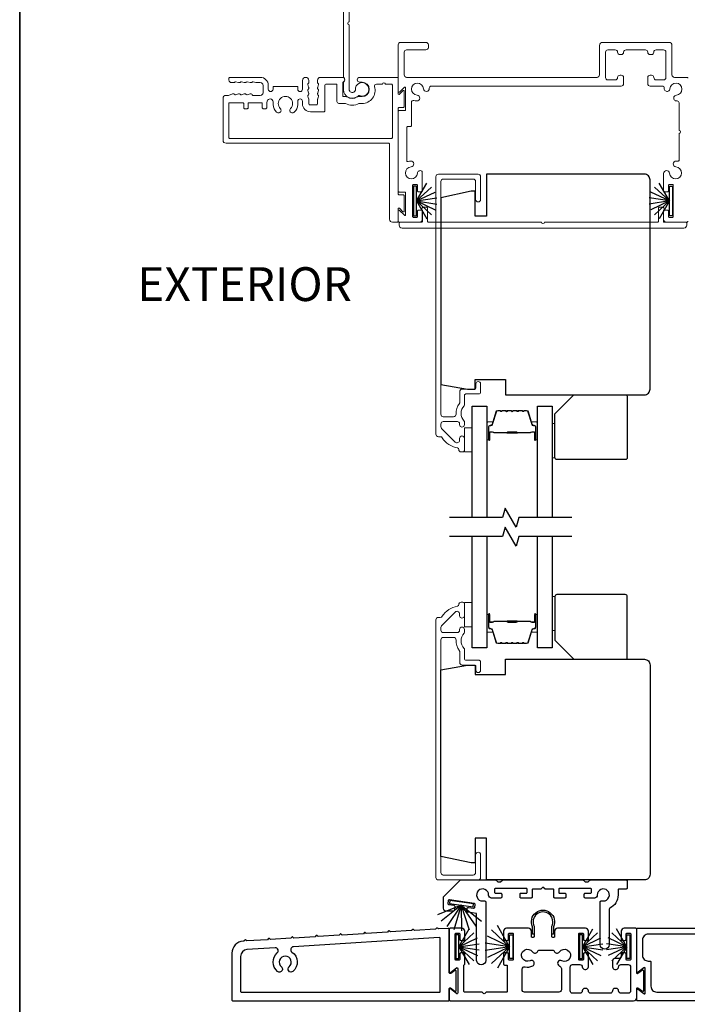
# Model space of a CAD drawing. Extents: x 3304 to 10105, y 900 to 4340.
# Drawn here: x 6288 to 6464, y 2028 to 2287 of the extents above; entities that cross this region are included whole.
import ezdxf

# ---------------------------------------------------------------- set-up
doc = ezdxf.new("R2010")
doc.units = 0
doc.header["$LTSCALE"] = 250
doc.header["$MEASUREMENT"] = 0
for name, color, linetype, lineweight in [('6', 6, 'CONTINUOUS', 5), ('8', 7, 'CONTINUOUS', 35), ('Butal', 9, 'CONTINUOUS', 15), ('Frame & Sash Cladding', 3, 'CONTINUOUS', 15), ('Spacer Bar', 1, 'CONTINUOUS', 9), ('TEXT', 7, 'CONTINUOUS', 35), ('Wood', 7, 'CONTINUOUS', 25)]:
    doc.layers.add(name, color=color, linetype=linetype, lineweight=lineweight)
for name, color, linetype in [('7', 7, 'CONTINUOUS'), ('Glass', 6, 'CONTINUOUS'), ('Sill', 150, 'CONTINUOUS'), ('Weatherstrip', 6, 'CONTINUOUS')]:
    doc.layers.add(name, color=color, linetype=linetype)
doc.styles.add('Note Text (ISO)', font='tahoma.ttf')

msp = doc.modelspace()

# ---------------------------------------------------------------- linework, layer by layer
at = {"layer": '6', "elevation": 0}
for points in [[(6407.33, 2179.61), (6407.33, 2173.26), (6405.33, 2173.26), (6405.33, 2179.61)], [(6428.43, 2171.73), (6429.13, 2171.73), (6429.13, 2180.73), (6428.43, 2180.73)], [(6428.43, 2135.3), (6429.13, 2135.3), (6429.13, 2126.3), (6428.43, 2126.3)], [(6407.33, 2133.68), (6407.33, 2127.33), (6405.33, 2127.33), (6405.33, 2133.68)]]:
    msp.add_lwpolyline(points, close=True, dxfattribs=at)
at = {"layer": '7', "flags": 128}
for points in [[(6433.58, 2156.01), (6419.59, 2156.01), (6418.92, 2153.51), (6416.04, 2158.51), (6415.37, 2156.01), (6401.38, 2156.01)], [(6433.58, 2151.01), (6419.59, 2151.01), (6418.92, 2148.51), (6416.04, 2153.51), (6415.37, 2151.01), (6401.38, 2151.01)]]:
    msp.add_lwpolyline(points, dxfattribs=at)
at = {"layer": '8', "linetype": 'Continuous'}
msp.add_lwpolyline([(6288.4, 2492.56), (6861.86, 2492.56), (6861.86, 1897.31), (6288.4, 1897.31)], close=True, dxfattribs=at)
at = {"layer": 'Butal', "elevation": 0}
for points in [[(6411.23, 2176.7), (6411.23, 2180.88, -0.414214), (6411.48, 2181.13), (6412.81, 2181.13), (6412.62, 2180.52, -0.329751), (6412.26, 2180.26), (6412.14, 2180.26, 0.414214), (6411.63, 2179.75), (6411.63, 2176.45), (6411.48, 2176.45, -0.414214)], [(6424.53, 2176.7), (6424.53, 2180.88, 0.414214), (6424.28, 2181.13), (6422.95, 2181.13), (6423.14, 2180.52, 0.329751), (6423.5, 2180.26), (6423.62, 2180.26, -0.414214), (6424.13, 2179.75), (6424.13, 2176.45), (6424.28, 2176.45, 0.414214)], [(6411.23, 2130.32), (6411.23, 2126.14, 0.414214), (6411.48, 2125.89), (6412.81, 2125.89), (6412.62, 2126.5, 0.329751), (6412.26, 2126.77), (6412.14, 2126.77, -0.414214), (6411.63, 2127.28), (6411.63, 2130.57), (6411.48, 2130.57, 0.414214)], [(6424.53, 2130.32), (6424.53, 2126.14, -0.414214), (6424.28, 2125.89), (6422.95, 2125.89), (6423.14, 2126.5, -0.329751), (6423.5, 2126.77), (6423.62, 2126.77, 0.414214), (6424.13, 2127.28), (6424.13, 2130.57), (6424.28, 2130.57, -0.414214)]]:
    msp.add_lwpolyline(points, format="xyb", close=True, dxfattribs=at)
at = {"layer": 'Frame & Sash Cladding', "elevation": 0}
for points in [[(6375.02, 2303.26), (6375.02, 2286.28, 1), (6375.02, 2285.51), (6375.02, 2268.53, 0.668179), (6376.41, 2267.96), (6376.58, 2268.13, 0.227209), (6376.65, 2268.34, -3.686454), (6377.72, 2266.9, 0.300543), (6377.45, 2266.85, -0.660772), (6373.5, 2268.53), (6373.5, 2270.31, -0.24538), (6373.6, 2270.52, 0.522202), (6373.6, 2271.63, -0.24538), (6373.5, 2271.84), (6373.5, 2290.53, -0.198912)], [(6464.05, 2233.89, -0.414214), (6463.8, 2233.63), (6458.47, 2233.63, -0.414214), (6457.71, 2234.4), (6457.71, 2236.55, -0.414214), (6457.96, 2236.81), (6458.73, 2236.81, -0.414214), (6458.98, 2236.55), (6458.98, 2235.16, 0.414214), (6459.23, 2234.9), (6459.99, 2234.9, 0.414214), (6460.25, 2235.16), (6460.25, 2243.29, 0.414214), (6459.99, 2243.54), (6459.23, 2243.54, 0.414214), (6458.98, 2243.29), (6458.98, 2241.89, -0.414214), (6458.73, 2241.64), (6457.96, 2241.64, -0.414214), (6457.71, 2241.89), (6457.71, 2246.43, -0.965909), (6459.24, 2246.49, 2.196878), (6460.93, 2248.18, -0.966324), (6460.98, 2249.7), (6461.52, 2249.7, 0.414214), (6461.77, 2249.96), (6461.77, 2256.99, 1), (6461.77, 2257.76), (6461.77, 2264.99, 0.440179), (6461.22, 2265.5, -0.004834), (6461.16, 2265.49, -1), (6461.05, 2267.01, 2.198129), (6459.36, 2268.7, -1), (6457.84, 2268.81, -0.004834), (6457.85, 2268.87, 0.440179), (6457.34, 2269.42), (6454.17, 2269.42, -0.414214), (6453.54, 2270.05), (6453.54, 2271.64, -0.414214), (6454.17, 2272.28), (6454.49, 2272.28, -0.414214), (6455.12, 2271.64, 0.414214), (6455.76, 2271.01), (6457.67, 2271.01, 0.414214), (6458.31, 2271.64), (6458.31, 2278.3, 0.414214), (6457.67, 2278.94), (6455.76, 2278.94, 0.414214), (6455.12, 2278.3, -0.414214), (6454.49, 2277.67), (6454.17, 2277.67, -0.414214), (6453.54, 2278.3, 0.414214), (6452.9, 2278.94), (6447.83, 2278.94, 0.414214), (6447.19, 2278.3, -0.414214), (6446.56, 2277.67), (6446.24, 2277.67, -0.414214), (6445.6, 2278.3, 0.414214), (6444.97, 2278.94), (6443.05, 2278.94, 0.414214), (6442.42, 2278.3), (6442.42, 2271.64, 0.414214), (6443.05, 2271.01), (6444.97, 2271.01, 0.414214), (6445.6, 2271.64, -0.414214), (6446.24, 2272.28), (6446.56, 2272.28, -0.414214), (6447.19, 2271.64), (6447.19, 2270.05, -0.414214), (6446.56, 2269.42), (6396.58, 2269.42, 0.440179), (6396.08, 2268.87, -0.004834), (6396.08, 2268.81, -1), (6394.56, 2268.7, 2.198129), (6392.87, 2267.01, -1), (6392.77, 2265.49, -0.058656), (6392.05, 2265.63, 0.505971), (6391.4, 2265.14), (6391.4, 2259.06, -0.414214), (6391.14, 2258.81), (6390.44, 2258.81, 0.414214), (6390.19, 2258.55), (6390.19, 2249.82, 0.501144), (6390.52, 2249.58, -0.054793), (6391.18, 2249.7, -1), (6391.29, 2248.18, 2.198129), (6392.98, 2246.49, -0.557142), (6394.12, 2247.09, -0.265983), (6394.25, 2246.87), (6394.25, 2241.89, -0.414214), (6394, 2241.64), (6393.23, 2241.64, -0.414214), (6392.98, 2241.89), (6392.98, 2243.29, 0.414214), (6392.73, 2243.54), (6391.97, 2243.54, 0.414214), (6391.71, 2243.29), (6391.71, 2235.16, 0.414214), (6391.97, 2234.9), (6392.73, 2234.9, 0.414214), (6392.98, 2235.16), (6392.98, 2236.55, -0.414214), (6393.23, 2236.81), (6394, 2236.81, -0.414214), (6394.25, 2236.55), (6394.25, 2234.4, -0.414214), (6393.49, 2233.63), (6388.16, 2233.63, -0.414214), (6387.91, 2233.89), (6387.91, 2236.61, -0.668179), (6388.25, 2236.75), (6389.53, 2235.48, 0.668179), (6389.87, 2235.62), (6389.87, 2241.31, 0.414214), (6389.62, 2241.57), (6388.16, 2241.57, -0.414214), (6387.91, 2241.82), (6387.91, 2262.76, -0.414214), (6388.16, 2263.01), (6389.62, 2263.01, 0.414214), (6389.87, 2263.26), (6389.87, 2268.96, 0.668179), (6389.53, 2269.1), (6388.25, 2267.83, -0.668179), (6387.91, 2267.97), (6387.91, 2280.27, -0.414214), (6388.54, 2280.9), (6395.2, 2280.9, -0.414214), (6395.84, 2280.27), (6395.84, 2279.57, -0.414214), (6395.2, 2278.94), (6390.13, 2278.94, 0.414214), (6389.49, 2278.3), (6389.49, 2272.34, 0.414214), (6390.13, 2271.7), (6440.2, 2271.7, 0.414214), (6440.83, 2272.34), (6440.83, 2280.11, -0.414214), (6441.63, 2280.9), (6459.1, 2280.9, -0.414214), (6459.89, 2280.11), (6459.89, 2272.34, 0.414214), (6460.53, 2271.7), (6463.8, 2271.7, -0.414214), (6464.05, 2271.45)], [(6341.87, 2266.25, -0.414214), (6342.58, 2266.96, 0.414214), (6341.87, 2266.25), (6341.87, 2255.19, 0.414214), (6342.67, 2254.39), (6385.37, 2254.39, -0.414214), (6385.62, 2254.14), (6385.62, 2234.42, 0.414214), (6386.41, 2233.63), (6387.65, 2233.63, 0.414214), (6387.91, 2233.89), (6387.91, 2237.14, -0.668179), (6388.25, 2237.29), (6389.15, 2236.4, 0.668179), (6389.49, 2236.54), (6389.49, 2240.55, 0.414214), (6389.24, 2240.81), (6388.16, 2240.81, -0.414214), (6387.91, 2241.06), (6387.91, 2263.52, -0.414214), (6388.16, 2263.77), (6389.24, 2263.77, 0.414214), (6389.49, 2264.03), (6389.49, 2268.04, 0.668179), (6389.15, 2268.18), (6388.25, 2267.29, -0.668179), (6387.91, 2267.43), (6387.91, 2271.45, 0.414214), (6387.65, 2271.7), (6377.79, 2271.7, 1), (6377.79, 2270.44), (6378.42, 2270.44, -1), (6378.42, 2266.63), (6377.31, 2266.63, 0.151177), (6377.16, 2266.58, -0.309426), (6374.5, 2266.58, 0.151177), (6374.35, 2266.63), (6373.6, 2266.63, -0.414214), (6373.34, 2266.88), (6373.34, 2270.28, -0.288755), (6373.49, 2270.51, 0.798471), (6373.22, 2271.7), (6367.45, 2271.7, 0.414214), (6366.74, 2270.99), (6366.74, 2270.3, 0.284915), (6366.88, 2270.08, -0.36978), (6366.98, 2269.83), (6366.75, 2269.1, 0.076413), (6366.74, 2269.02), (6366.74, 2268.78, 0.284915), (6366.88, 2268.55, -0.36978), (6366.98, 2268.31), (6366.75, 2267.58, 0.076413), (6366.74, 2267.5), (6366.74, 2267.26, 0.284915), (6366.88, 2267.03, -0.36978), (6366.98, 2266.79), (6366.75, 2266.05, 0.076413), (6366.74, 2265.98), (6366.74, 2264.85, -0.414214), (6366.36, 2264.47), (6364.76, 2264.47, -0.414214), (6364.38, 2264.85), (6364.38, 2265.98, 0.076413), (6364.37, 2266.05), (6364.13, 2266.79, -0.36978), (6364.24, 2267.03, 0.284915), (6364.38, 2267.26), (6364.38, 2267.5, 0.076413), (6364.37, 2267.58), (6364.13, 2268.31, -0.36978), (6364.24, 2268.55, 0.284915), (6364.38, 2268.78), (6364.38, 2269.02, 0.076413), (6364.37, 2269.1), (6364.13, 2269.83, -0.36978), (6364.24, 2270.08, 0.284915), (6364.38, 2270.3), (6364.38, 2270.88, 1), (6362.74, 2270.88), (6362.74, 2268.56, -1), (6361.52, 2268.56), (6361.52, 2269.09, 0.414214), (6361.27, 2269.34), (6355.25, 2269.34, 0.414214), (6355, 2269.09), (6355, 2268.56, -1), (6353.77, 2268.56), (6353.77, 2269.6, 0.414214), (6351.66, 2271.7), (6343.67, 2271.7, 0.414214), (6343.41, 2271.45), (6343.41, 2271.02, 0.413856), (6344.12, 2270.31), (6344.71, 2270.31, 0.284915), (6344.94, 2270.45, -0.36978), (6345.18, 2270.55), (6345.91, 2270.32, 0.076776), (6345.99, 2270.31), (6346.23, 2270.31, 0.284915), (6346.46, 2270.45, -0.36978), (6346.7, 2270.55), (6347.44, 2270.32, 0.076776), (6347.51, 2270.31), (6347.75, 2270.31, 0.284915), (6347.98, 2270.45, -0.36978), (6348.23, 2270.55), (6348.96, 2270.32, 0.076776), (6349.04, 2270.31), (6349.28, 2270.31, 0.284915), (6349.5, 2270.45, -0.36978), (6349.75, 2270.55), (6350.48, 2270.32, 0.076776), (6350.56, 2270.31), (6351.66, 2270.31, -0.414214), (6352.37, 2269.6), (6352.37, 2267.67, -0.414214), (6351.66, 2266.96), (6349.73, 2266.96, -0.365964), (6349.53, 2267.13, 0.365964), (6349.28, 2267.34), (6349.04, 2267.34, 0.076776), (6348.96, 2267.33), (6348.23, 2267.1, -0.36978), (6347.98, 2267.2, 0.284915), (6347.75, 2267.34), (6347.51, 2267.34, 0.076776), (6347.44, 2267.33), (6346.7, 2267.1, -0.36978), (6346.46, 2267.2, 0.284915), (6346.23, 2267.34), (6345.99, 2267.34, 0.076776), (6345.91, 2267.33), (6345.18, 2267.1, -0.36978), (6344.94, 2267.2, 0.284915), (6344.71, 2267.34), (6344.47, 2267.34, 0.076776), (6344.39, 2267.33), (6343.26, 2266.97, -0.076776), (6343.19, 2266.96), (6342.58, 2266.96)], [(6403.83, 2173.91, 0.363631), (6403.5, 2174.31, -0.208624), (6399.5, 2176.97, 0.25321), (6398.96, 2177.26), (6398.48, 2177.26, -0.414214), (6397.83, 2177.91), (6397.83, 2245.61, -0.414214), (6398.48, 2246.26), (6408.93, 2246.26, -0.414214), (6409.58, 2245.61), (6409.58, 2239.61, -1), (6408.28, 2239.61), (6408.28, 2244.31, 0.414214), (6407.63, 2244.96), (6399.78, 2244.96, 0.414214), (6399.13, 2244.31), (6399.13, 2183.16, 0.414214), (6399.78, 2182.51), (6402.49, 2182.51, 0.427758), (6403.14, 2183.19, -0.176846), (6404.02, 2186.02, 0.165005), (6404.08, 2186.17), (6404.08, 2189.11, -0.414214), (6404.73, 2189.76), (6407.93, 2189.76, 0.414214), (6408.33, 2190.16), (6408.33, 2191.14, -1), (6409.58, 2191.14), (6409.58, 2188.91, -0.414214), (6409.18, 2188.51), (6405.73, 2188.51, 0.414214), (6405.33, 2188.11), (6405.33, 2185.67, -0.186099), (6405.23, 2185.41, 0.38555), (6405.23, 2181.38, -0.186099), (6405.33, 2181.11), (6405.33, 2180.43, -1), (6404.03, 2180.43), (6404.03, 2180.72, 0.414214), (6403.52, 2181.23), (6399.78, 2181.23, 0.414214), (6399.13, 2180.58), (6399.13, 2179.91, 0.198912), (6399.32, 2179.45), (6402.92, 2175.84, 0.668179), (6404.03, 2176.3), (6404.03, 2176.8, -1), (6405.33, 2176.8), (6405.33, 2173.66, -0.414214), (6404.93, 2173.26), (6404.48, 2173.26, -0.414214), (6403.83, 2173.91)], [(6403.83, 2133.11, -0.363631), (6403.5, 2132.72, 0.208624), (6399.5, 2130.06, -0.25321), (6398.96, 2129.76), (6398.48, 2129.76, 0.414214), (6397.83, 2129.11), (6397.83, 2061.41, 0.414214), (6398.48, 2060.76), (6408.93, 2060.76, 0.414214), (6409.58, 2061.41), (6409.58, 2067.41, 1), (6408.28, 2067.41), (6408.28, 2062.71, -0.414214), (6407.63, 2062.06), (6399.78, 2062.06, -0.414214), (6399.13, 2062.71), (6399.13, 2123.86, -0.414214), (6399.78, 2124.51), (6402.49, 2124.51, -0.427758), (6403.14, 2123.83, 0.176846), (6404.02, 2121.01, -0.165005), (6404.08, 2120.85), (6404.08, 2117.91, 0.414214), (6404.73, 2117.26), (6407.93, 2117.26, -0.414214), (6408.33, 2116.86), (6408.33, 2115.89, 1), (6409.58, 2115.89), (6409.58, 2118.11, 0.414214), (6409.18, 2118.51), (6405.73, 2118.51, -0.414214), (6405.33, 2118.91), (6405.33, 2121.35, 0.186099), (6405.23, 2121.62, -0.38555), (6405.23, 2125.65, 0.186099), (6405.33, 2125.92), (6405.33, 2126.59, 1), (6404.03, 2126.59), (6404.03, 2126.31, -0.414214), (6403.52, 2125.79), (6399.78, 2125.79, -0.414214), (6399.13, 2126.44), (6399.13, 2127.12, -0.198912), (6399.32, 2127.58), (6402.92, 2131.18, -0.668179), (6404.03, 2130.72), (6404.03, 2130.22, 1), (6405.33, 2130.22), (6405.33, 2133.36, 0.414214), (6404.93, 2133.76), (6404.48, 2133.76, 0.414214), (6403.83, 2133.11)]]:
    msp.add_lwpolyline(points, format="xyb", dxfattribs=at)
for points in [[(6362.74, 2265.42), (6362.74, 2264.76, 0.414214), (6364.85, 2262.65), (6368.36, 2262.65, 0.414214), (6368.62, 2262.91), (6368.62, 2269.53, -0.414214), (6369, 2269.91), (6371.57, 2269.91, -0.414214), (6371.82, 2269.66), (6371.82, 2265.34, 0.414214), (6372.33, 2264.84), (6373.94, 2264.84, -0.119157), (6374.06, 2264.81, 0.241747), (6377.6, 2264.81, -0.119157), (6377.72, 2264.84), (6378.42, 2264.84, 0.50337), (6381.7, 2269.26, -0.50337), (6382.18, 2269.91), (6383.78, 2269.91, -1), (6384.54, 2269.91), (6386.13, 2269.91, -0.414214), (6386.38, 2269.66), (6386.38, 2255.9, -0.414214), (6386.13, 2255.65), (6343.65, 2255.65, -0.414214), (6343.4, 2255.9), (6343.4, 2264.79, -0.418792), (6343.65, 2265.04), (6347.03, 2265.04, -0.414214), (6347.29, 2264.79), (6347.29, 2263.72, 0.414214), (6347.54, 2263.47), (6348.2, 2263.47, 0.414214), (6348.45, 2263.72), (6348.45, 2264.79, -0.414214), (6348.71, 2265.04), (6351.93, 2265.04, -0.414214), (6352.18, 2264.79), (6352.18, 2263.72, 0.414214), (6352.44, 2263.47), (6353.1, 2263.47, 0.414214), (6353.35, 2263.72), (6353.35, 2265.04), (6353.46, 2265.45, -0.876976), (6355, 2265.25), (6355, 2264.55, 0.17355), (6355.92, 2262.55, 1), (6356.92, 2263.52, -2.380571), (6359.6, 2263.52, 1), (6360.6, 2262.55, 0.17355), (6361.52, 2264.55), (6361.52, 2265.42, -1)], [(6426.36, 2233.63), (6456.11, 2233.63, 0.414214), (6456.37, 2233.89), (6456.37, 2237.31, -0.414214), (6456.62, 2237.57), (6457.5, 2237.57, -0.306109), (6457.73, 2237.41), (6457.86, 2237.09, -0.382929), (6457.77, 2236.83, 0.276818), (6457.63, 2236.61), (6457.63, 2233.89, 0.414214), (6457.89, 2233.63), (6463.55, 2233.63, -0.414214), (6463.8, 2233.38), (6463.8, 2232.87, -0.414214), (6463.04, 2232.11), (6388.92, 2232.11, -0.414214), (6388.16, 2232.87), (6388.16, 2233.38, -0.414214), (6388.41, 2233.63), (6394.07, 2233.63, 0.414214), (6394.33, 2233.89), (6394.33, 2236.61, 0.276818), (6394.19, 2236.83, -0.382929), (6394.1, 2237.09), (6394.23, 2237.41, -0.306109), (6394.47, 2237.57), (6395.34, 2237.57, -0.414214), (6395.6, 2237.31), (6395.6, 2233.89, 0.414214), (6395.85, 2233.63), (6425.6, 2233.63, 1)]]:
    msp.add_lwpolyline(points, format="xyb", close=True, dxfattribs=at)
at = {"layer": 'Glass', "color": 1, "elevation": 0}
for points in [[(6407.33, 2156.01), (6407.33, 2185.26), (6411.23, 2185.26), (6411.23, 2156.01)], [(6424.53, 2156.01), (6424.53, 2185.26), (6428.43, 2185.26), (6428.43, 2156.01)], [(6411.23, 2151.01), (6411.23, 2121.76), (6407.33, 2121.76), (6407.33, 2151.01)], [(6428.43, 2151.01), (6428.43, 2121.76), (6424.53, 2121.76), (6424.53, 2151.01)]]:
    msp.add_lwpolyline(points, dxfattribs=at)
at = {"layer": 'Sill'}
for points in [[(6426.57, 2058.38, -0.198819), (6426.43, 2058.44), (6425.98, 2058.89), (6425.53, 2058.44, -0.198819), (6425.39, 2058.38), (6423.38, 2058.38, 0.414214), (6423.12, 2058.13), (6423.12, 2056.27, -0.414214), (6422.87, 2056.01), (6420.2, 2056.01, -0.414214), (6419.95, 2056.26), (6419.95, 2057.03, -0.414214), (6420.2, 2057.28), (6421.6, 2057.28, 0.414214), (6421.85, 2057.53), (6421.85, 2058.3, 0.414214), (6421.6, 2058.55), (6413.47, 2058.55, 0.414214), (6413.22, 2058.3), (6413.22, 2057.53, 0.414214), (6413.47, 2057.28), (6414.87, 2057.28, -0.414214), (6415.12, 2057.03), (6415.12, 2056.26, -0.414214), (6414.87, 2056.01), (6412.47, 2056.01, -0.427625), (6411.69, 2056.79, 2.494214), (6410.14, 2055.24), (6410.67, 2055.24, -0.414214), (6410.92, 2054.99), (6410.92, 2039.64, -1), (6408.54, 2039.64), (6408.54, 2051.96), (6406.18, 2052.3, -0.414214), (6405.96, 2052.59), (6406.07, 2053.34, -0.414214), (6406.36, 2053.56), (6407.74, 2053.36, 0.414214), (6408.03, 2053.57), (6408.14, 2054.33, 0.414214), (6407.92, 2054.62), (6401.38, 2055.55, 0.414214), (6401.09, 2055.34), (6400.98, 2054.58, 0.414214), (6401.2, 2054.3), (6402.58, 2054.1, -0.414214), (6402.79, 2053.81), (6402.64, 2052.76, -0.373074), (6402.39, 2052.55), (6400.58, 2052.55, -0.414214), (6399.82, 2053.31), (6399.82, 2056.23, -0.226876), (6399.91, 2056.43), (6404.26, 2060.76), (6413.49, 2060.76, -0.198819), (6413.67, 2060.69), (6414.03, 2060.33, 0.198819), (6414.21, 2060.26), (6414.76, 2060.26, 0.198819), (6414.94, 2060.33), (6415.3, 2060.69, -0.198819), (6415.48, 2060.76), (6436.48, 2060.76, -0.198819), (6436.66, 2060.69), (6437.02, 2060.33, 0.198819), (6437.2, 2060.26), (6437.75, 2060.26, 0.198819), (6437.93, 2060.33), (6438.29, 2060.69, -0.198819), (6438.47, 2060.76), (6447.87, 2060.76, -0.414214), (6448.12, 2060.51), (6448.12, 2058.64, -0.414214), (6447.87, 2058.38), (6445.98, 2058.38, 0.414214), (6445.73, 2058.13), (6445.73, 2056.83, -0.285976), (6443.56, 2053.35, 0.285976), (6443.42, 2053.12), (6443.42, 2043.78, -1), (6441.04, 2043.78), (6441.04, 2054.99, -0.414214), (6441.29, 2055.24), (6441.82, 2055.24, 2.494214), (6440.27, 2056.79, -0.427625), (6439.49, 2056.01), (6437.09, 2056.01, -0.414214), (6436.84, 2056.26), (6436.84, 2057.03, -0.414214), (6437.09, 2057.28), (6438.49, 2057.28, 0.414214), (6438.74, 2057.53), (6438.74, 2058.3, 0.414214), (6438.49, 2058.55), (6430.36, 2058.55, 0.414214), (6430.11, 2058.3), (6430.11, 2057.53, 0.414214), (6430.36, 2057.28), (6431.76, 2057.28, -0.414214), (6432.01, 2057.03), (6432.01, 2056.26, -0.414214), (6431.76, 2056.01), (6429.09, 2056.01, -0.414214), (6428.84, 2056.27), (6428.84, 2058.13, 0.414214), (6428.58, 2058.38)], [(6415.9, 2044.89), (6416.66, 2044.89, 0.414214), (6416.91, 2045.14), (6416.91, 2046.54, -0.414214), (6417.17, 2046.79), (6417.93, 2046.79, -0.414214), (6418.18, 2046.54), (6418.18, 2039.93, -0.414214), (6417.93, 2039.67), (6417.17, 2039.67, -0.414214), (6416.91, 2039.93), (6416.91, 2041.32, 0.414214), (6416.66, 2041.58), (6415.9, 2041.58, 0.414214), (6415.64, 2041.32), (6415.64, 2038.66, 0.414214), (6415.9, 2038.4), (6416.34, 2038.4, -0.414214), (6416.6, 2038.15), (6416.6, 2031.55, -0.414214), (6416.34, 2031.3), (6411.03, 2031.3), (6410.67, 2030.93, -0.414002), (6410.38, 2030.93), (6410.02, 2031.3), (6405.41, 2031.3, -0.414214), (6405.15, 2031.55), (6405.15, 2038.22, -0.267949), (6405.28, 2038.44, 0.267949), (6405.41, 2038.66), (6405.41, 2041.32, 0.414214), (6405.15, 2041.58), (6404.39, 2041.58, 0.414214), (6404.14, 2041.32), (6404.14, 2039.93, -0.414214), (6403.88, 2039.67), (6403.12, 2039.67, -0.414214), (6402.87, 2039.93), (6402.87, 2046.54, -0.414214), (6403.12, 2046.79), (6403.88, 2046.79, -0.414214), (6404.14, 2046.54), (6404.14, 2045.14, 0.414214), (6404.39, 2044.89), (6405.15, 2044.89, 0.414214), (6405.41, 2045.14), (6405.41, 2047.3, 0.414214), (6404.65, 2048.06), (6401.6, 2048.06, 0.414214), (6401.34, 2047.81), (6401.34, 2036.63, 0.622734), (6401.67, 2036.47), (6403.24, 2037.68, -0.622734), (6403.57, 2037.52), (6403.57, 2031.06, -0.622734), (6403.24, 2030.9), (6401.67, 2032.11, 0.622734), (6401.34, 2031.94), (6401.34, 2029.27, 0.414214), (6401.6, 2029.01), (6449.82, 2029.01, 0.414214), (6450.62, 2029.81), (6450.62, 2032.25, -0.616694), (6450.94, 2032.42), (6452.13, 2031.53, 0.616694), (6452.46, 2031.69), (6452.46, 2036.88, 0.616694), (6452.13, 2037.04), (6450.94, 2036.16, -0.616694), (6450.62, 2036.32), (6450.62, 2047.81, 0.414214), (6450.36, 2048.06), (6447.32, 2048.06, 0.414214), (6446.55, 2047.3), (6446.55, 2045.14, 0.414214), (6446.81, 2044.89), (6447.57, 2044.89, 0.414214), (6447.82, 2045.14), (6447.82, 2046.54, -0.414214), (6448.08, 2046.79), (6448.84, 2046.79, -0.414214), (6449.09, 2046.54), (6449.09, 2039.93, -0.414214), (6448.84, 2039.67), (6448.08, 2039.67, -0.414214), (6447.82, 2039.93), (6447.82, 2041.32, 0.414214), (6447.57, 2041.58), (6446.81, 2041.58, 0.414214), (6446.55, 2041.32), (6446.55, 2040.76, -0.414214), (6445.92, 2040.13), (6444.89, 2040.13, 0.414214), (6444.26, 2039.49), (6444.26, 2037.9, 0.414214), (6444.89, 2037.27), (6445.21, 2037.27, 0.414214), (6445.84, 2037.9), (6445.84, 2037.9, -0.414214), (6446.48, 2038.54), (6448.4, 2038.54, -0.414214), (6449.03, 2037.9), (6449.03, 2031.62, -0.414214), (6448.4, 2030.98), (6446.48, 2030.98, -0.414214), (6445.84, 2031.62, 0.414214), (6445.21, 2032.25), (6444.89, 2032.25, 0.414214), (6444.26, 2031.62), (6444.26, 2031.62, -0.414214), (6443.62, 2030.98), (6438.54, 2030.98, -0.414214), (6437.91, 2031.62, 0.414214), (6437.27, 2032.25), (6436.95, 2032.25, 0.414214), (6436.32, 2031.62), (6436.32, 2031.62, -0.414214), (6435.68, 2030.98), (6433.76, 2030.98, -0.414214), (6433.13, 2031.62), (6433.13, 2037.9, -0.414214), (6433.76, 2038.54), (6435.68, 2038.54, -0.414214), (6436.32, 2037.9, 0.414214), (6436.95, 2037.27), (6437.27, 2037.27, 0.414214), (6437.91, 2037.9), (6437.91, 2041.32, 0.414214), (6437.65, 2041.58), (6436.89, 2041.58, 0.414214), (6436.64, 2041.32), (6436.64, 2039.93, -0.414214), (6436.38, 2039.67), (6435.62, 2039.67, -0.414214), (6435.37, 2039.93), (6435.37, 2046.54, -0.414214), (6435.62, 2046.79), (6436.38, 2046.79, -0.414214), (6436.64, 2046.54), (6436.64, 2045.14, 0.414214), (6436.89, 2044.89), (6437.65, 2044.89, 0.414214), (6437.91, 2045.14), (6437.91, 2047.3, 0.414214), (6437.14, 2048.06), (6429.8, 2048.06, 0.414214), (6429.04, 2047.3), (6429.04, 2045.93, -0.414214), (6428.79, 2045.68), (6428.53, 2045.68, -0.414214), (6428.28, 2045.93), (6428.28, 2048.58, 1.646967), (6423.68, 2048.58), (6423.68, 2045.93, -0.414214), (6423.43, 2045.68), (6423.17, 2045.68, -0.414214), (6422.92, 2045.93), (6422.92, 2047.3, 0.414214), (6422.16, 2048.06), (6416.41, 2048.06, 0.414214), (6415.64, 2047.3), (6415.64, 2045.14, 0.414214)], [(6428.74, 2046.53), (6428.28, 2046.53), (6428.28, 2048.58, 1.646967), (6423.68, 2048.58), (6423.68, 2046.53), (6423.22, 2046.53), (6423.22, 2048.47, -1.578448), (6428.74, 2048.47)], [(6402.78, 2031.57, 0.616694), (6403.18, 2031.78), (6403.18, 2036.76, 0.616694), (6402.78, 2036.97), (6401.75, 2036.2, -0.616694), (6401.34, 2036.4), (6401.34, 2047.79, 0.432616), (6401.07, 2048.04), (6398.53, 2047.89), (6398.27, 2048.11, 0.414214), (6397.99, 2048.09), (6397.76, 2047.84), (6392.19, 2047.49), (6391.93, 2047.72, 0.414214), (6391.65, 2047.7), (6391.42, 2047.44), (6385.85, 2047.09), (6385.59, 2047.32, 0.414214), (6385.31, 2047.3), (6385.08, 2047.05), (6379.51, 2046.7), (6379.26, 2046.92, 0.414214), (6378.97, 2046.91), (6378.75, 2046.65), (6373.18, 2046.3), (6372.92, 2046.53, 0.414214), (6372.64, 2046.51), (6372.41, 2046.25), (6366.84, 2045.91), (6366.58, 2046.13, 0.414214), (6366.3, 2046.11), (6366.07, 2045.86), (6360.5, 2045.51), (6360.24, 2045.74, 0.414214), (6359.96, 2045.72), (6359.73, 2045.46), (6354.3, 2045.12), (6354.05, 2045.35, 0.414214), (6353.76, 2045.33), (6353.54, 2045.07), (6348.1, 2044.73), (6347.85, 2044.96, 0.414214), (6347.56, 2044.94), (6347.34, 2044.69), (6347.16, 2044.68, 0.396047), (6344.18, 2041.51), (6344.18, 2029.27, 0.414214), (6344.43, 2029.01), (6401.09, 2029.01, 0.414214), (6401.34, 2029.27), (6401.34, 2032.24, -0.616694), (6401.67, 2032.4)], [(6450.87, 2029.01, -0.414214), (6450.62, 2029.27), (6450.62, 2031.84, -0.622734), (6451.03, 2032.04), (6452.51, 2030.9, 0.622734), (6452.84, 2031.06), (6452.84, 2037.52, 0.622734), (6452.51, 2037.68), (6451.03, 2036.53, -0.622734), (6450.62, 2036.73), (6450.62, 2047.81, -0.414214), (6450.87, 2048.06), (6477.29, 2048.06, -0.414214), (6477.54, 2047.81), (6477.54, 2036.32, 0.616694), (6477.87, 2036.16), (6479.06, 2037.04, -0.616694), (6479.38, 2036.88), (6479.38, 2031.69, -0.616694), (6479.06, 2031.53), (6477.87, 2032.42, 0.616694), (6477.54, 2032.25), (6477.54, 2029.27, -0.414214), (6477.29, 2029.01)], [(6359.98, 2041.82, -0.500111), (6360.24, 2036.74, -1), (6359.23, 2037.96, 2.763086), (6357.2, 2037.96, -1), (6356.18, 2036.74, -0.461684), (6356.13, 2041.58, 0.716564), (6355.58, 2042.91), (6348.13, 2042.45, 0.396047), (6346.46, 2040.67), (6346.46, 2031.55, 0.414214), (6346.72, 2031.3), (6398.74, 2031.3, 0.414214), (6398.99, 2031.55), (6398.99, 2045.35, 0.432616), (6398.72, 2045.61), (6360.36, 2043.21, 0.716564)], [(6453.67, 2039.46), (6454.11, 2039.46, -0.414214), (6454.36, 2039.2), (6454.36, 2032.82, 0.414214), (6455.89, 2031.3), (6474.49, 2031.3, 0.414214), (6476.02, 2032.82), (6476.02, 2033.91, 1), (6476.02, 2034.67), (6476.02, 2045.01, 0.414214), (6474.49, 2046.54), (6453.67, 2046.54, 0.414214), (6452.14, 2045.01), (6452.14, 2040.98, 0.414214)], [(6421.14, 2031.3, -0.414214), (6420.5, 2031.93), (6420.5, 2037.31, -0.47711), (6421.27, 2037.93, 0.167793), (6423.28, 2038.18, 1.000062), (6422.61, 2039.54, -2.198043), (6423.23, 2041.86, 0.646916), (6424.6, 2042.09, -0.341999), (6424.85, 2042.28), (6428.7, 2042.28, -0.341999), (6428.95, 2042.09, 0.646916), (6430.32, 2041.86, -2.198215), (6430.93, 2039.54, 0.999939), (6430.26, 2038.18, 0.014088), (6430.42, 2038.1, -0.301695), (6430.81, 2037.52), (6430.81, 2031.93, -0.414214), (6430.18, 2031.3)]]:
    msp.add_lwpolyline(points, format="xyb", close=True, dxfattribs=at)
at = {"layer": 'Spacer Bar', "elevation": 0}
for points in [[(6416.7, 2184.13, 0.226277), (6416.6, 2184.08), (6416.53, 2184, -0.476976), (6416.33, 2184), (6416.26, 2184.08, 0.226277), (6416.17, 2184.13), (6415.25, 2184.13, 0.226277), (6415.15, 2184.08), (6415.08, 2184, -0.476976), (6414.88, 2184), (6414.82, 2184.08, 0.226277), (6414.72, 2184.13), (6414.09, 2184.13, 0.329751), (6413.61, 2183.78), (6412.62, 2180.52, -0.329751), (6412.25, 2180.25), (6412.13, 2180.25, 0.414214), (6411.63, 2179.75), (6411.63, 2176.45, 1), (6412.01, 2176.45), (6412.01, 2178.32, -0.414214), (6412.16, 2178.47), (6412.67, 2178.47), (6412.67, 2178.58), (6412.2, 2178.58, 0.414214), (6411.9, 2178.28), (6411.9, 2176.45, -1), (6411.74, 2176.45), (6411.74, 2179.75, -0.414214), (6412.13, 2180.13), (6412.25, 2180.13, 0.329751), (6412.73, 2180.48), (6413.72, 2183.74, -0.329751), (6414.09, 2184.02), (6414.72, 2184.02, -0.226277), (6414.73, 2184.01), (6414.8, 2183.93, 0.476976), (6415.17, 2183.93), (6415.24, 2184.01, -0.226277), (6415.25, 2184.02), (6416.17, 2184.02, -0.226277), (6416.18, 2184.01), (6416.24, 2183.93, 0.476976), (6416.62, 2183.93), (6416.69, 2184.01, -0.226277), (6416.7, 2184.02), (6417.61, 2184.02, -0.256633), (6417.62, 2184.01), (6417.69, 2183.93, 0.476976), (6418.07, 2183.93), (6418.14, 2184.01, -0.226277), (6418.15, 2184.02), (6419.06, 2184.02, -0.256633), (6419.07, 2184.01), (6419.14, 2183.93, 0.476976), (6419.51, 2183.93), (6419.58, 2184.01, -0.226277), (6419.59, 2184.02), (6420.51, 2184.02, -0.256633), (6420.52, 2184.01), (6420.59, 2183.93, 0.476976), (6420.96, 2183.93), (6421.03, 2184.01, -0.226277), (6421.04, 2184.02), (6421.67, 2184.02, -0.329751), (6422.03, 2183.74), (6423.03, 2180.48, 0.329751), (6423.51, 2180.13), (6423.63, 2180.13, -0.414214), (6424.01, 2179.75), (6424.01, 2176.45, -1), (6423.86, 2176.45), (6423.86, 2178.28, 0.414214), (6423.56, 2178.58), (6423.09, 2178.58), (6423.09, 2178.47), (6423.6, 2178.47, -0.414214), (6423.75, 2178.32), (6423.75, 2176.45, 1), (6424.13, 2176.45), (6424.13, 2179.75, 0.414214), (6423.63, 2180.25), (6423.51, 2180.25, -0.329751), (6423.14, 2180.52), (6422.14, 2183.78, 0.329751), (6421.67, 2184.13), (6421.04, 2184.13, 0.226277), (6420.94, 2184.08), (6420.87, 2184, -0.476976), (6420.68, 2184), (6420.61, 2184.08, 0.226277), (6420.51, 2184.13), (6419.59, 2184.13, 0.226277), (6419.49, 2184.08), (6419.43, 2184, -0.476976), (6419.23, 2184), (6419.16, 2184.08, 0.226277), (6419.06, 2184.13), (6418.15, 2184.13, 0.226277), (6418.05, 2184.08), (6417.98, 2184, -0.476976), (6417.78, 2184), (6417.71, 2184.08, 0.226277), (6417.61, 2184.13)], [(6412.23, 2178.42), (6412.86, 2178.42, -0.22907), (6413.02, 2178.34, 0.224481), (6413.16, 2178.28), (6416.44, 2178.28, 0.28964), (6416.6, 2178.38, -0.272736), (6416.83, 2178.53), (6418.93, 2178.53, -0.272736), (6419.16, 2178.38, 0.28964), (6419.32, 2178.28), (6422.6, 2178.28, 0.224481), (6422.74, 2178.34, -0.22907), (6422.9, 2178.42), (6423.53, 2178.42), (6423.53, 2178.47), (6422.9, 2178.47, 0.228585), (6422.7, 2178.37, -0.224481), (6422.6, 2178.33), (6419.32, 2178.33, -0.28964), (6419.2, 2178.4, 0.274141), (6418.93, 2178.58), (6416.82, 2178.58, 0.274141), (6416.56, 2178.4, -0.28964), (6416.44, 2178.33), (6413.16, 2178.33, -0.224481), (6413.06, 2178.37, 0.228585), (6412.86, 2178.47), (6412.23, 2178.47)], [(6416.7, 2122.89, -0.226277), (6416.6, 2122.94), (6416.53, 2123.03, 0.476976), (6416.33, 2123.03), (6416.26, 2122.94, -0.226277), (6416.17, 2122.89), (6415.25, 2122.89, -0.226277), (6415.15, 2122.94), (6415.08, 2123.03, 0.476976), (6414.88, 2123.03), (6414.82, 2122.94, -0.226277), (6414.72, 2122.89), (6414.09, 2122.89, -0.329751), (6413.61, 2123.25), (6412.62, 2126.51, 0.329751), (6412.25, 2126.78), (6412.13, 2126.78, -0.414214), (6411.63, 2127.28), (6411.63, 2130.57, -1), (6412.01, 2130.57), (6412.01, 2128.71, 0.414214), (6412.16, 2128.56), (6412.67, 2128.56), (6412.67, 2128.44), (6412.2, 2128.44, -0.414214), (6411.9, 2128.74), (6411.9, 2130.57, 1), (6411.74, 2130.57), (6411.74, 2127.28, 0.414214), (6412.13, 2126.89), (6412.25, 2126.89, -0.329751), (6412.73, 2126.54), (6413.72, 2123.28, 0.329751), (6414.09, 2123.01), (6414.72, 2123.01, 0.226277), (6414.73, 2123.01), (6414.8, 2123.1, -0.476976), (6415.17, 2123.1), (6415.24, 2123.01, 0.226277), (6415.25, 2123.01), (6416.17, 2123.01, 0.226277), (6416.18, 2123.01), (6416.24, 2123.1, -0.476976), (6416.62, 2123.1), (6416.69, 2123.01, 0.226277), (6416.7, 2123.01), (6417.61, 2123.01, 0.256633), (6417.62, 2123.01), (6417.69, 2123.1, -0.476976), (6418.07, 2123.1), (6418.14, 2123.01, 0.226277), (6418.15, 2123.01), (6419.06, 2123.01, 0.256633), (6419.07, 2123.01), (6419.14, 2123.1, -0.476976), (6419.51, 2123.1), (6419.58, 2123.01, 0.226277), (6419.59, 2123.01), (6420.51, 2123.01, 0.256633), (6420.52, 2123.01), (6420.59, 2123.1, -0.476976), (6420.96, 2123.1), (6421.03, 2123.01, 0.226277), (6421.04, 2123.01), (6421.67, 2123.01, 0.329751), (6422.03, 2123.28), (6423.03, 2126.54, -0.329751), (6423.51, 2126.89), (6423.63, 2126.89, 0.414214), (6424.01, 2127.28), (6424.01, 2130.57, 1), (6423.86, 2130.57), (6423.86, 2128.74, -0.414214), (6423.56, 2128.44), (6423.09, 2128.44), (6423.09, 2128.56), (6423.6, 2128.56, 0.414214), (6423.75, 2128.71), (6423.75, 2130.57, -1), (6424.13, 2130.57), (6424.13, 2127.28, -0.414214), (6423.63, 2126.78), (6423.51, 2126.78, 0.329751), (6423.14, 2126.51), (6422.14, 2123.25, -0.329751), (6421.67, 2122.89), (6421.04, 2122.89, -0.226277), (6420.94, 2122.94), (6420.87, 2123.03, 0.476976), (6420.68, 2123.03), (6420.61, 2122.94, -0.226277), (6420.51, 2122.89), (6419.59, 2122.89, -0.226277), (6419.49, 2122.94), (6419.43, 2123.03, 0.476976), (6419.23, 2123.03), (6419.16, 2122.94, -0.226277), (6419.06, 2122.89), (6418.15, 2122.89, -0.226277), (6418.05, 2122.94), (6417.98, 2123.03, 0.476976), (6417.78, 2123.03), (6417.71, 2122.94, -0.226277), (6417.61, 2122.89)], [(6412.23, 2128.61), (6412.86, 2128.61, 0.22907), (6413.02, 2128.68, -0.224481), (6413.16, 2128.75), (6416.44, 2128.75, -0.28964), (6416.6, 2128.65, 0.272736), (6416.83, 2128.5), (6418.93, 2128.5, 0.272736), (6419.16, 2128.65, -0.28964), (6419.32, 2128.75), (6422.6, 2128.75, -0.224481), (6422.74, 2128.68, 0.22907), (6422.9, 2128.61), (6423.53, 2128.61), (6423.53, 2128.56), (6422.9, 2128.56, -0.228585), (6422.7, 2128.65, 0.224481), (6422.6, 2128.7), (6419.32, 2128.7, 0.28964), (6419.2, 2128.63, -0.274141), (6418.93, 2128.44), (6416.82, 2128.44, -0.274141), (6416.56, 2128.63, 0.28964), (6416.44, 2128.7), (6413.16, 2128.7, 0.224481), (6413.06, 2128.65, -0.228585), (6412.86, 2128.56), (6412.23, 2128.56)]]:
    msp.add_lwpolyline(points, format="xyb", close=True, dxfattribs=at)
for points in [[(6416.44, 2178.33, -0.001885), (6416.44, 2178.33), (6413.16, 2178.33, -0.224481), (6413.06, 2178.37, 0.228585), (6412.86, 2178.47), (6412.23, 2178.47), (6412.23, 2178.42), (6412.86, 2178.42, -0.22907), (6413.02, 2178.34, 0.224481), (6413.16, 2178.28), (6416.44, 2178.28, -0.214245), (6416.48, 2178.26, 0.214245), (6416.61, 2178.2), (6419.15, 2178.2, 0.214245), (6419.28, 2178.26, -0.214245), (6419.32, 2178.28), (6422.6, 2178.28, 0.224481), (6422.74, 2178.34, -0.22907), (6422.9, 2178.42), (6423.53, 2178.42), (6423.53, 2178.47), (6422.9, 2178.47, 0.228585), (6422.7, 2178.37, -0.224481), (6422.6, 2178.33), (6419.32, 2178.33, 0.214245), (6419.24, 2178.29, -0.214245), (6419.15, 2178.25), (6416.61, 2178.25, -0.214245), (6416.52, 2178.29, 0.214245), (6416.44, 2178.33)], [(6416.44, 2128.7, 0.001885), (6416.44, 2128.7), (6413.16, 2128.7, 0.224481), (6413.06, 2128.65, -0.228585), (6412.86, 2128.56), (6412.23, 2128.56), (6412.23, 2128.61), (6412.86, 2128.61, 0.22907), (6413.02, 2128.68, -0.224481), (6413.16, 2128.75), (6416.44, 2128.75, 0.214245), (6416.48, 2128.77, -0.214245), (6416.61, 2128.83), (6419.15, 2128.83, -0.214245), (6419.28, 2128.77, 0.214245), (6419.32, 2128.75), (6422.6, 2128.75, -0.224481), (6422.74, 2128.68, 0.22907), (6422.9, 2128.61), (6423.53, 2128.61), (6423.53, 2128.56), (6422.9, 2128.56, -0.228585), (6422.7, 2128.65, 0.224481), (6422.6, 2128.7), (6419.32, 2128.7, -0.214245), (6419.24, 2128.73, 0.214245), (6419.15, 2128.77), (6416.61, 2128.77, 0.214245), (6416.52, 2128.73, -0.214245), (6416.44, 2128.7)]]:
    msp.add_lwpolyline(points, format="xyb", dxfattribs=at)
at = {"layer": 'Weatherstrip'}
for p, q in [((6392.74, 2239.21, 0), (6395.44, 2243.88, 0)), ((6459.22, 2239.21, 0), (6456.52, 2243.88, 0)), ((6392.74, 2239.21, 0), (6396.7, 2242.88, 0)), ((6392.74, 2239.21, 0), (6397.6, 2241.55, 0)), ((6459.22, 2239.21, 0), (6454.36, 2241.55, 0)), ((6459.22, 2239.21, 0), (6455.26, 2242.88, 0)), ((6392.74, 2239.21, 0), (6398.08, 2240.01, 0)), ((6392.74, 2239.21, 0), (6396.7, 2235.54, 0)), ((6392.74, 2239.21, 0), (6395.44, 2234.53, 0)), ((6392.74, 2239.21, 0), (6397.6, 2236.87, 0)), ((6392.74, 2239.21, 0), (6398.08, 2238.4, 0)), ((6459.22, 2239.21, 0), (6453.88, 2240.01, 0)), ((6459.22, 2239.21, 0), (6453.88, 2238.4, 0)), ((6459.22, 2239.21, 0), (6454.36, 2236.87, 0)), ((6459.22, 2239.21, 0), (6455.26, 2235.54, 0)), ((6459.22, 2239.21, 0), (6456.52, 2234.53, 0)), ((6404.5, 2054.14), (6398.24, 2051.64)), ((6404.5, 2054.14), (6399.25, 2049.9)), ((6404.5, 2054.14), (6400.74, 2048.54)), ((6404.5, 2054.14), (6402.55, 2047.68)), ((6404.5, 2054.14), (6409.82, 2049.96)), ((6404.5, 2054.14), (6406.54, 2047.7)), ((6404.5, 2054.14), (6404.55, 2047.39)), ((6404.5, 2054.14), (6408.35, 2048.58)), ((6403.89, 2043.22), (6406.59, 2047.89)), ((6403.89, 2043.22), (6407.84, 2046.89)), ((6417.22, 2043.22), (6412.47, 2047.63)), ((6417.22, 2043.22), (6413.98, 2048.84)), ((6436.36, 2043.22), (6439.06, 2047.89)), ((6436.36, 2043.22), (6440.32, 2046.89)), ((6448.02, 2043.22), (6444.07, 2046.89)), ((6448.02, 2043.22), (6445.32, 2047.89)), ((6403.89, 2043.22), (6408.75, 2045.56)), ((6417.22, 2043.22), (6411.38, 2046.03)), ((6436.36, 2043.22), (6441.22, 2045.56)), ((6448.02, 2043.22), (6443.16, 2045.56)), ((6403.89, 2043.22), (6409.22, 2044.02)), ((6403.89, 2043.22), (6407.84, 2039.55)), ((6403.89, 2043.22), (6406.59, 2038.55)), ((6403.89, 2043.22), (6408.75, 2040.88)), ((6403.89, 2043.22), (6409.22, 2042.41)), ((6417.22, 2043.22), (6410.81, 2044.18)), ((6417.22, 2043.22), (6410.82, 2042.25)), ((6417.22, 2043.22), (6411.39, 2040.41)), ((6417.22, 2043.22), (6412.48, 2038.82)), ((6417.22, 2043.22), (6413.99, 2037.62)), ((6436.36, 2043.22), (6441.7, 2044.02)), ((6436.36, 2043.22), (6440.32, 2039.55)), ((6436.36, 2043.22), (6439.06, 2038.55)), ((6436.36, 2043.22), (6441.22, 2040.88)), ((6436.36, 2043.22), (6441.7, 2042.41)), ((6448.02, 2043.22), (6442.69, 2044.02)), ((6448.02, 2043.22), (6442.69, 2042.41)), ((6448.02, 2043.22), (6443.16, 2040.88)), ((6448.02, 2043.22), (6444.07, 2039.55)), ((6448.02, 2043.22), (6445.32, 2038.55))]:
    msp.add_line(p, q, dxfattribs=at)
at = {"layer": 'Weatherstrip', "elevation": 0}
for points in [[(6391.93, 2243.13), (6391.93, 2235.31), (6392.74, 2235.31), (6392.74, 2243.13)], [(6460.03, 2243.13), (6460.03, 2235.31), (6459.22, 2235.31), (6459.22, 2243.13)]]:
    msp.add_lwpolyline(points, close=True, dxfattribs=at)
at = {"layer": 'Weatherstrip'}
for points in [[(6407.74, 2054.5), (6401.51, 2055.39), (6401.4, 2054.59), (6407.63, 2053.7)], [(6403.08, 2046.38), (6403.08, 2040.09), (6403.89, 2040.09), (6403.89, 2046.38)], [(6418.04, 2046.38), (6418.04, 2040.09), (6417.22, 2040.09), (6417.22, 2046.38)], [(6435.55, 2046.38), (6435.55, 2040.09), (6436.36, 2040.09), (6436.36, 2046.38)], [(6448.83, 2046.38), (6448.83, 2040.09), (6448.02, 2040.09), (6448.02, 2046.38)]]:
    msp.add_lwpolyline(points, close=True, dxfattribs=at)
at = {"layer": 'Wood', "elevation": 0}
for points in [[(6416.13, 2246.26), (6411.13, 2246.26), (6411.13, 2235.26), (6408.13, 2235.26), (6408.13, 2241.76), (6407.08, 2241.76), (6399.13, 2240.07), (6399.13, 2190.99), (6406.13, 2189.76), (6408.13, 2189.76), (6408.13, 2192.26), (6416.13, 2192.26), (6416.13, 2188.26), (6452.63, 2188.26, 0.414214), (6454.13, 2189.76), (6454.13, 2235.26), (6454.13, 2238.26), (6454.13, 2244.76, 0.414214), (6452.63, 2246.26), (6416.13, 2246.26)], [(6416.13, 2060.76), (6411.13, 2060.76), (6411.13, 2071.76), (6408.13, 2071.76), (6408.13, 2065.26), (6407.08, 2065.26), (6399.13, 2066.95), (6399.13, 2116.03), (6406.13, 2117.26), (6408.13, 2117.26), (6408.13, 2114.76), (6416.13, 2114.76), (6416.13, 2118.76), (6452.63, 2118.76, -0.414214), (6454.13, 2117.26), (6454.13, 2071.76), (6454.13, 2068.76), (6454.13, 2062.26, -0.414214), (6452.63, 2060.76), (6416.13, 2060.76)]]:
    msp.add_lwpolyline(points, format="xyb", dxfattribs=at)
for points in [[(6434.13, 2188.26), (6447.63, 2188.26, -0.414214), (6448.13, 2187.76), (6448.13, 2171.76, -0.414214), (6447.63, 2171.26), (6429.63, 2171.26, -0.414214), (6429.13, 2171.76), (6429.13, 2183.26)], [(6434.13, 2118.76), (6447.63, 2118.76, 0.414214), (6448.13, 2119.26), (6448.13, 2135.26, 0.414214), (6447.63, 2135.76), (6429.63, 2135.76, 0.414214), (6429.13, 2135.26), (6429.13, 2123.76)]]:
    msp.add_lwpolyline(points, format="xyb", close=True, dxfattribs=at)

# ---------------------------------------------------------------- texts
at = {"layer": 'TEXT', "insert": (6347.52, 2221.8), "char_height": 8.89, "attachment_point": 2, "style": 'Note Text (ISO)'}
msp.add_mtext_dynamic_manual_height_columns('{\\fArial|b0|i0|c0|p34;EXTERIOR}', width=2.4992, gutter_width=15, heights=[0], dxfattribs=at)

doc.saveas('drawing.dxf')
